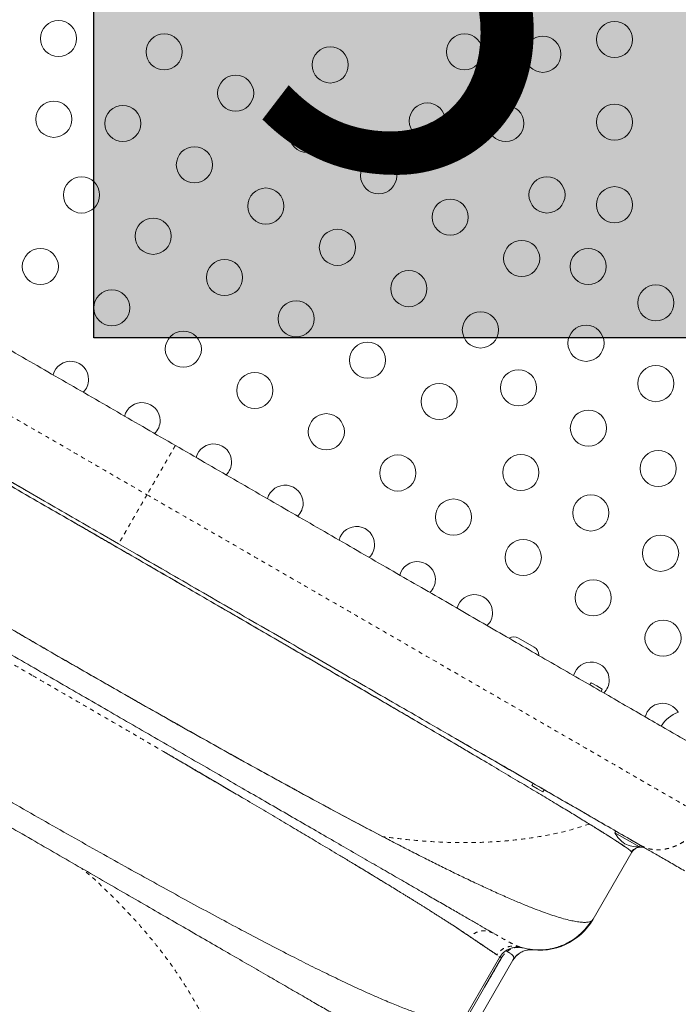
# Model space of a CAD drawing. Extents: x -80 to 418, y -9 to 591.
# Drawn here: x 218 to 234, y 179 to 203 of the extents above; entities that cross this region are included whole.
import ezdxf

# ---------------------------------------------------------------- set-up
doc = ezdxf.new("R2010")
doc.units = 0
doc.header["$LTSCALE"] = 0.125
doc.header["$MEASUREMENT"] = 0
doc.linetypes.add('PHANTOM', pattern=[0.5, 0.25, -0.05, 0.05, -0.05, 0.05, -0.05])
doc.layers.add('CONTOUR', color=7, linetype='CONTINUOUS')
doc.layers.add('HAUTEUR-PLATE-FORME', color=7, linetype='CONTINUOUS')
doc.styles.add('DIM', font='romans.shx')

msp = doc.modelspace()

# ---------------------------------------------------------------- hatches: boundary and pattern name
at = {"layer": 'HAUTEUR-PLATE-FORME', "true_color": 0xfcfcfc}
msp.add_hatch(color=7, dxfattribs=at).paths.add_polyline_path([(220.04697, 210.44595), (238.28228, 210.44595), (238.28228, 195.16476), (220.04697, 195.16476)])

# ---------------------------------------------------------------- linework, layer by layer
at = {"layer": 'CONTOUR', "linetype": 'Continuous', "lineweight": 15}
for p, q in [((218.40884, 191.46648), (218.85458, 191.20913)), ((220.19883, 190.43303), (220.64798, 190.17371)), ((220.21076, 190.42614), (220.64798, 190.17371)), ((220.64798, 190.17371), (221.0852, 189.92129)), ((220.64798, 190.17371), (221.09713, 189.9144)), ((230.71506, 187.67291), (230.33618, 187.89166)), ((232.09471, 186.81254), (232.06346, 186.75841)), ((232.09471, 186.81254), (232.23003, 186.73441)), ((232.23003, 186.73441), (232.36534, 186.65629)), ((232.33409, 186.60216), (232.36534, 186.65629)), ((233.79551, 185.75841), (234.93217, 185.10216)), ((228.80985, 185.46146), (229.19842, 185.23711)), ((230.32236, 184.58821), (230.68407, 184.37937)), ((230.68846, 184.37684), (230.65721, 184.32271)), ((230.65721, 184.32271), (230.79253, 184.24459)), ((230.79253, 184.24459), (230.92784, 184.16646)), ((230.92784, 184.16646), (230.95909, 184.22059)), ((231.72104, 183.78068), (232.05176, 183.58974)), ((232.6911, 183.22061), (232.66766, 183.18002)), ((232.66766, 183.18002), (233.26314, 182.83622)), ((232.6911, 183.22061), (232.98924, 183.04849)), ((232.83439, 183.1425), (232.8324, 183.13904)), ((232.98924, 183.04849), (233.28556, 182.8774)), ((233.26314, 182.83622), (233.28658, 182.87681)), ((233.2857, 182.87732), (233.28658, 182.87681)), ((233.07935, 182.70548), (232.14285, 181.08341)), ((233.26571, 182.82918), (233.32581, 182.82746)), ((230.28459, 180.2017), (230.35462, 180.2572)), ((230.39313, 180.40266), (230.29492, 180.42874)), ((230.37029, 180.41011), (230.39603, 180.4018)), ((230.20043, 180.09404), (226.61342, 173.88117)), ((229.87556, 180.15636), (229.02957, 178.69105)), ((229.51287, 179.43864), (229.93234, 180.16518)), ((229.82445, 180.21533), (229.80835, 180.22609)), ((230.23538, 180.14837), (230.19948, 180.09455)), ((230.2609, 180.17414), (230.20068, 180.09448)), ((230.21301, 180.12303), (230.30641, 180.22362)), ((225.91412, 173.20542), (229.51287, 179.43864))]:
    msp.add_line(p, q, dxfattribs=at)
at = {"layer": 'CONTOUR', "linetype": 'Continuous', "lineweight": 15, "flags": 128}
msp.add_lwpolyline([(233.07935, 182.70548), (233.07935, 182.70548)], dxfattribs=at)
at = {"layer": 'CONTOUR', "linetype": 'Continuous', "lineweight": 15}
for centre in [(219.19274, 202.40823), (232.66336, 202.38531), (221.75175, 202.08549), (229.0257, 202.08628), (230.92481, 202.02803), (225.7757, 201.76977), (223.4838, 201.08549), (219.07744, 200.45407), (220.75175, 200.35344), (228.12659, 200.41248), (230.0257, 200.35423), (232.66336, 200.38531), (225.21585, 200.08549), (222.4838, 199.35344), (226.9479, 199.08549), (219.75175, 198.62139), (231.0257, 198.62217), (224.21585, 198.35344), (232.66336, 198.38531), (228.67995, 198.08549), (221.4838, 197.62139), (225.9479, 197.35344), (230.412, 197.08549), (218.75175, 196.88934), (232.0257, 196.89012), (223.21585, 196.62139), (227.67995, 196.35344), (233.66336, 196.00778), (220.4838, 195.88934), (224.9479, 195.62139), (229.412, 195.35344), (222.21585, 194.88934), (231.971, 195.0307), (226.67995, 194.62139), (223.9479, 193.88934), (230.3363, 193.95377), (233.66336, 194.05362), (228.412, 193.62139), (232.02865, 192.97669), (225.67995, 192.88934), (233.721, 191.99961), (227.412, 191.88934), (230.39395, 191.89976), (228.75924, 190.82283), (232.0863, 190.92268), (230.45159, 189.84575), (233.77865, 189.9456), (232.14395, 188.86867), (233.8363, 187.89159)]:
    msp.add_circle(centre, 0.4375, dxfattribs=at)
for centre, radius, start, end in [((219.4838, 194.15729), 0.4375, 0, 165.778094), ((219.4838, 194.15729), 0.4375, 314.146607, 0), ((221.21585, 193.15729), 0.4375, 0, 166.520434), ((221.21585, 193.15729), 0.4375, 314.146607, 0), ((222.9479, 192.15729), 0.4375, 0, 165.778094), ((222.9479, 192.15729), 0.4375, 313.375513, 0), ((224.67995, 191.15729), 0.4375, 0, 165.778094), ((224.67995, 191.15729), 0.4375, 314.146607, 0), ((226.412, 190.15729), 0.4375, 0, 165.778094), ((226.412, 190.15729), 0.4375, 314.146607, 0), ((227.88424, 189.30729), 0.4375, 0, 165.778094), ((227.88424, 189.30729), 0.4375, 314.146607, 0), ((229.26988, 188.50729), 0.4375, 0, 165.778093), ((229.26988, 188.50729), 0.4375, 314.146607, 0), ((230.2268, 187.70222), 0.21875, 60, 121.949512), ((230.60569, 187.48347), 0.21875, 357.813886, 60), ((232.09529, 186.87604), 0.4375, 0, 165.778093), ((232.09529, 186.87604), 0.4375, 314.146608, 0), ((233.82734, 185.87604), 0.4375, 30, 165.778093), ((234.4576, 185.37389), 0.76565, 109.034755, 149.853154), ((233.28908, 183.50227), 0.7, 207.410494, 237.278939), ((233.23152, 183.5355), 0.7, 242.721061, 272.589506), ((230.84381, 181.83341), 1.5, 259.604883, 330), ((230.63253, 179.8446), 0.5, 83.935815, 138.405226), ((229.91145, 180.12138), 0.05011, 60.234224, 135.73583)]:
    msp.add_arc(centre, radius, start, end, dxfattribs=at)
for points, knots in [([(209.38539, 199.8516), (209.53906, 199.76288), (209.84662, 199.58531), (210.33812, 199.30154), (210.85241, 199.00462), (211.39053, 198.69393), (211.95155, 198.37003), (212.53406, 198.03371), (213.13866, 197.68465), (213.76187, 197.32484), (214.40183, 196.95536), (215.05625, 196.57753), (215.72423, 196.19187), (216.40483, 195.79892), (217.09532, 195.40027), (217.79341, 194.99722), (218.49505, 194.59213), (219.20055, 194.18481), (219.90746, 193.77668), (220.61454, 193.36845), (221.31964, 192.96136), (221.78865, 192.69057), (222.02298, 192.55528)], [0, 0, 0, 0, 0.0488992, 0.09787562, 0.1474099, 0.19726066, 0.24701836, 0.29737607, 0.34783442, 0.39857946, 0.44933932, 0.5, 0.55065885, 0.60141932, 0.65216436, 0.70262211, 0.75298164, 0.80273754, 0.8525889, 0.90212378, 0.95109992, 1, 1, 1, 1]), ([(229.2331, 185.07573), (229.13763, 185.13198), (228.89491, 185.27498), (228.48359, 185.51683), (228.00563, 185.79741), (227.50896, 186.08839), (226.99544, 186.38854), (226.46582, 186.69746), (225.92459, 187.01255), (225.37095, 187.3343), (224.80278, 187.66434), (224.1841, 188.02335), (223.51446, 188.41162), (222.79459, 188.8287), (222.06754, 189.24958), (221.33606, 189.67255), (220.60288, 190.09611), (219.86949, 190.51928), (219.13746, 190.94122), (218.40946, 191.36037), (217.68832, 191.77521), (217.01728, 192.16096), (216.39703, 192.51724), (215.82711, 192.84433), (215.2715, 193.16301), (214.72789, 193.47426), (214.19557, 193.7785), (213.72146, 194.04889), (213.30328, 194.28692), (212.93832, 194.49434), (212.57973, 194.69783), (212.23556, 194.89289), (211.90476, 195.08006), (211.58663, 195.25997), (211.27429, 195.43619), (210.94491, 195.62159), (210.60123, 195.81426), (210.2475, 196.01164), (209.91395, 196.1967), (209.60538, 196.36669), (209.32201, 196.5218), (209.15459, 196.61245), (209.07059, 196.65794)], [0, 0, 0, 0, 0.016617911, 0.042248963, 0.067500042, 0.092360851, 0.117980724, 0.143233056, 0.168100788, 0.193301938, 0.21841492, 0.243598629, 0.274002598, 0.304257379, 0.334517566, 0.364809138, 0.394927841, 0.425044315, 0.455335057, 0.48559387, 0.515847317, 0.546251917, 0.571432277, 0.596547986, 0.621755149, 0.646633006, 0.671884787, 0.697495356, 0.716117504, 0.734951773, 0.753994289, 0.77324206, 0.791524397, 0.810207754, 0.829269562, 0.848705592, 0.873080909, 0.898265573, 0.92424247, 0.94940086, 0.974611855, 1, 1, 1, 1]), ([(209.14052, 196.62), (209.14326, 196.61853), (209.24044, 196.56616), (209.46548, 196.44308), (209.81922, 196.24852), (210.21291, 196.03014), (210.64018, 195.79174), (211.10144, 195.53306), (211.58753, 195.2593), (212.09549, 194.97221), (212.62248, 194.67347), (213.17488, 194.35952), (213.75106, 194.03131), (214.3494, 193.68982), (214.96809, 193.33612), (215.60505, 192.9714), (216.26864, 192.59093), (216.95761, 192.1954), (217.67039, 191.78572), (218.39374, 191.36952), (219.12501, 190.94833), (219.86153, 190.52369), (220.58944, 190.10364), (221.30597, 189.68977), (222.0088, 189.28344), (222.70676, 188.87956), (223.39747, 188.47949), (224.07866, 188.08452), (224.74813, 187.69594), (225.40367, 187.31497), (226.05321, 186.937), (226.69367, 186.56376), (227.32185, 186.19703), (227.92576, 185.84378), (228.50323, 185.50523), (229.05245, 185.1824), (229.56393, 184.88085), (230.03766, 184.60059), (230.47398, 184.34143), (230.87925, 184.09961), (231.25237, 183.87574), (231.5925, 183.67031), (231.89903, 183.48371), (232.17134, 183.31631), (232.41251, 183.16618), (232.62029, 183.03465), (232.79206, 182.92326), (232.92567, 182.83353), (233.01614, 182.7684), (233.0628, 182.73202), (233.06718, 182.72434), (233.0678, 182.72327)], [0, 0, 0, 0, 0.00062901, 0.02231318, 0.04399907, 0.06568602, 0.08737311, 0.10906083, 0.13074918, 0.15145243, 0.17215721, 0.1928632, 0.21356956, 0.23427666, 0.25498515, 0.27569436, 0.29640352, 0.31809845, 0.33979447, 0.3614918, 0.38318955, 0.40488706, 0.42658466, 0.4472967, 0.46800864, 0.48871984, 0.50943027, 0.53014075, 0.55085124, 0.57156103, 0.59226947, 0.61396302, 0.63565643, 0.657349, 0.67903973, 0.70072961, 0.72241929, 0.74312244, 0.76382468, 0.78452641, 0.80522702, 0.82592725, 0.84662821, 0.86732954, 0.88803009, 0.90971626, 0.93140409, 0.95309372, 0.9747844, 0.99647501, 1, 1, 1, 1]), ([(207.01532, 195.5206), (207.01472, 195.51817), (207.00829, 195.49183), (207.03489, 195.42153), (207.0974, 195.30857), (207.20408, 195.17288), (207.3489, 195.01758), (207.53266, 194.84227), (207.75409, 194.64818), (208.01649, 194.43292), (208.32107, 194.19657), (208.66857, 193.93918), (209.05248, 193.66523), (209.47113, 193.37552), (209.92282, 193.07086), (210.39861, 192.75685), (210.89516, 192.43506), (211.4092, 192.10703), (211.94681, 191.76857), (212.50628, 191.42052), (213.08596, 191.06371), (213.684, 190.69901), (214.29862, 190.32728), (214.93799, 189.94344), (215.60094, 189.54821), (216.28604, 189.14245), (216.98093, 188.73341), (217.68342, 188.32224), (218.39128, 187.91023), (219.09153, 187.50486), (219.78191, 187.10732), (220.46045, 186.71858), (221.13602, 186.33358), (221.80676, 185.95344), (222.47085, 185.5793), (223.12643, 185.21229), (223.77166, 184.85356), (224.41477, 184.49868), (225.05327, 184.14941), (225.68453, 183.80751), (226.29619, 183.48011), (226.8814, 183.1706), (227.24972, 182.97963), (227.43036, 182.88598)], [0, 0, 0, 0, 0.00250818, 0.02711234, 0.05170522, 0.07629343, 0.10088215, 0.12547446, 0.15006719, 0.17465406, 0.20039728, 0.22612335, 0.25183356, 0.27752768, 0.30320663, 0.32887122, 0.35335718, 0.37783175, 0.40229451, 0.42674448, 0.45118143, 0.47560745, 0.50002473, 0.52443512, 0.55000106, 0.57556054, 0.60111399, 0.62666282, 0.65220893, 0.67775352, 0.70213676, 0.72652082, 0.7509077, 0.7752988, 0.79969479, 0.82409625, 0.84850419, 0.87292007, 0.89850794, 0.92410681, 0.94971764, 0.97534072, 1, 1, 1, 1]), ([(229.7267, 180.74632), (229.67181, 180.77801), (229.56233, 180.84122), (229.35826, 180.95904), (229.12571, 181.0933), (228.86184, 181.24565), (228.5674, 181.41565), (228.24273, 181.60309), (227.89003, 181.80673), (227.51068, 182.02574), (227.10632, 182.2592), (226.67695, 182.5071), (226.22258, 182.76943), (225.74386, 183.04582), (225.24397, 183.33443), (224.72554, 183.63375), (224.19097, 183.94238), (223.6403, 184.26031), (223.07352, 184.58754), (222.49158, 184.92352), (221.89813, 185.26615), (221.29654, 185.61348), (220.68947, 185.96397), (220.07693, 186.31762), (219.45895, 186.67441), (218.83716, 187.0334), (218.21526, 187.39246), (217.59693, 187.74945), (216.98426, 188.10318), (216.37728, 188.45362), (215.77599, 188.80077), (215.18261, 189.14336), (214.60047, 189.47945), (214.03325, 189.80694), (213.48234, 190.12501), (212.94776, 190.43365), (212.42951, 190.73286), (211.92984, 191.02134), (211.45126, 191.29765), (210.99682, 191.56002), (210.56731, 191.80801), (210.16272, 192.0416), (209.78307, 192.26079), (209.4302, 192.46451), (209.10552, 192.65197), (208.81124, 192.82187), (208.54736, 192.97422), (208.31465, 193.10857), (208.11027, 193.22657), (208.0005, 193.28995), (207.94545, 193.32174)], [0, 0, 0, 0, 0.02075161, 0.04139092, 0.06197926, 0.08257843, 0.10325012, 0.12405537, 0.14495858, 0.16573905, 0.18645938, 0.20718269, 0.22797212, 0.24889017, 0.26991547, 0.2908065, 0.31162652, 0.33243941, 0.35330914, 0.37429915, 0.39537298, 0.41631209, 0.43718008, 0.4580412, 0.47895977, 0.49999957, 0.52105854, 0.54198854, 0.56285321, 0.58371681, 0.60464356, 0.62569716, 0.64670932, 0.66759259, 0.68841029, 0.70922632, 0.73010464, 0.75110859, 0.77202286, 0.79281077, 0.81353471, 0.83425762, 0.85504249, 0.87595172, 0.89672123, 0.91737079, 0.93796169, 0.95855576, 0.97921479, 1, 1, 1, 1]), ([(222.02298, 192.55528), (222.25963, 192.41865), (222.73254, 192.14562), (223.44046, 191.7369), (224.14591, 191.32961), (224.84888, 190.92375), (225.55306, 190.51719), (226.25593, 190.11139), (226.95479, 189.7079), (227.64355, 189.31025), (228.3222, 188.91843), (228.98957, 188.53312), (229.64359, 188.15552), (230.28201, 187.78693), (230.90382, 187.42793), (231.50903, 187.07851), (232.09241, 186.7417), (232.6526, 186.41827), (233.1882, 186.10904), (233.70176, 185.81254), (234.19537, 185.52755), (234.5054, 185.34855), (234.66056, 185.25897)], [0, 0, 0, 0, 0.04938355, 0.09868546, 0.1479976, 0.1974118, 0.24701929, 0.29769614, 0.34823462, 0.3987327, 0.44928857, 0.5000001, 0.55069661, 0.601245, 0.6517431, 0.702289, 0.75298053, 0.80256576, 0.85196877, 0.90128092, 0.95059405, 1, 1, 1, 1]), ([(211.30745, 192.17268), (211.49159, 192.05631), (211.85894, 191.82414), (212.43982, 191.4628), (213.04052, 191.09259), (213.66121, 190.71356), (214.29902, 190.32727), (214.95358, 189.9342), (215.62286, 189.53517), (216.3048, 189.13139), (216.99538, 188.72505), (217.69311, 188.31687), (218.39683, 187.90737), (219.10303, 187.49855), (219.81019, 187.09132), (220.51676, 186.68658), (221.21897, 186.28651), (221.91574, 185.89187), (222.60573, 185.50357), (223.28603, 185.12336), (223.9541, 184.7528), (224.60811, 184.39327), (225.24665, 184.04526), (225.86757, 183.71016), (226.47104, 183.38769), (226.85593, 183.18555), (227.04891, 183.0842)], [0, 0, 0, 0, 0.0419169, 0.0836209, 0.12516544, 0.16703984, 0.20862718, 0.24997587, 0.29188594, 0.33358604, 0.37505616, 0.41676918, 0.45840436, 0.49999264, 0.54158703, 0.58322674, 0.62494222, 0.66637639, 0.70803512, 0.74989827, 0.791351, 0.83294441, 0.8748168, 0.9163508, 0.95805832, 1, 1, 1, 1]), ([(217.08228, 192.23237), (217.30225, 192.10537), (217.74219, 191.85137), (218.18662, 191.59478), (218.40884, 191.46648)], [0, 0, 0, 0, 0.5, 1, 1, 1, 1]), ([(217.08825, 192.22893), (217.24113, 192.14066), (217.65064, 191.90423), (218.09015, 191.65048), (218.37708, 191.48482), (218.40287, 191.46993)], [0, 0, 0, 0, 0.35155337, 0.9417164, 1, 1, 1, 1]), ([(228.96555, 178.63624), (228.93604, 178.62587), (228.87717, 178.60518), (228.74434, 178.60219), (228.58061, 178.61989), (228.38349, 178.66026), (228.15541, 178.72226), (227.89784, 178.80549), (227.61318, 178.90888), (227.29838, 179.03333), (226.95267, 179.17937), (226.57558, 179.34721), (226.17351, 179.53379), (225.74903, 179.73752), (225.30467, 179.95677), (224.82798, 180.19748), (224.31726, 180.46059), (223.77062, 180.74725), (223.20489, 181.04837), (222.62332, 181.36192), (222.02907, 181.68587), (221.42314, 182.0194), (220.78493, 182.37373), (220.11354, 182.74952), (219.41116, 183.14569), (218.70223, 183.5484), (217.98958, 183.95596), (217.29718, 184.35451), (216.62842, 184.74178), (215.98629, 185.1158), (215.35067, 185.48824), (214.72145, 185.85921), (214.09881, 186.22876), (213.48505, 186.59564), (212.86397, 186.96983), (212.24078, 187.34874), (211.61907, 187.7309), (211.01877, 188.10456), (210.44168, 188.46909), (209.91563, 188.80718), (209.44064, 189.1184), (209.01437, 189.40363), (208.61467, 189.67781), (208.24259, 189.94078), (207.89961, 190.19196), (207.58985, 190.42917), (207.31269, 190.65231), (207.15983, 190.78685), (207.08348, 190.85405)], [0, 0, 0, 0, 0.020083803, 0.04007331, 0.059972667, 0.079871713, 0.099792284, 0.119662119, 0.139422111, 0.159040313, 0.179518039, 0.200010696, 0.220519602, 0.240989271, 0.261322603, 0.281533803, 0.303535408, 0.325583789, 0.347671023, 0.369677403, 0.391557362, 0.413344883, 0.435151702, 0.459229297, 0.483369294, 0.507440204, 0.531501306, 0.555598188, 0.577473819, 0.599254137, 0.62095187, 0.642668529, 0.664496837, 0.686441884, 0.708378698, 0.732429372, 0.756434018, 0.780537278, 0.804818127, 0.829203915, 0.850367343, 0.871491063, 0.892653285, 0.913962444, 0.935428582, 0.956987518, 0.9785161, 1, 1, 1, 1]), ([(221.09713, 189.9144), (221.36468, 189.75993), (221.90092, 189.45033), (222.7035, 188.98696), (223.50389, 188.52485), (224.29929, 188.06563), (225.08689, 187.61091), (225.86379, 187.16236), (226.62732, 186.72154), (227.3744, 186.29022), (228.10442, 185.86873), (228.57504, 185.59702), (228.80985, 185.46146)], [0, 0, 0, 0, 0.09934421, 0.19911065, 0.29920656, 0.39953539, 0.5, 0.60046468, 0.7007935, 0.80088946, 0.90065579, 1, 1, 1, 1]), ([(207.08298, 189.63336), (207.10038, 189.62332), (207.13518, 189.60322), (207.23989, 189.54277), (207.38187, 189.4608), (207.56343, 189.35598), (207.78286, 189.22928), (208.03998, 189.08084), (208.33284, 188.91176), (208.66035, 188.72267), (209.01983, 188.51512), (209.40914, 188.29035), (209.82671, 188.04927), (210.2724, 187.79195), (210.74375, 187.51982), (211.23884, 187.23398), (211.75459, 186.93621), (212.28894, 186.6277), (212.84013, 186.30947), (213.40732, 185.982), (213.98784, 185.64684), (214.5793, 185.30536), (215.17901, 184.95912), (215.78505, 184.60922), (216.3956, 184.25672), (217.00987, 183.90207), (217.6252, 183.54681), (218.23893, 183.19247), (218.84792, 182.84087), (219.45002, 182.49325), (220.04299, 182.1509), (220.62414, 181.81537), (221.19162, 181.48773), (221.74342, 181.16915), (222.27885, 180.86002), (222.79564, 180.56166), (223.29108, 180.27561), (223.76293, 180.00319), (224.2097, 179.74525), (224.62946, 179.5029), (225.02038, 179.2772), (225.38068, 179.06918), (225.70791, 178.88025), (226.00116, 178.71094), (226.25932, 178.56189), (226.48052, 178.43419), (226.6632, 178.32872), (226.80569, 178.24645), (226.91031, 178.18605), (226.94511, 178.16596), (226.96252, 178.1559)], [0, 0, 0, 0, 0.02083061, 0.04166966, 0.06261215, 0.08329774, 0.1040169, 0.12485987, 0.14568217, 0.16651918, 0.18745678, 0.20816403, 0.22889162, 0.24972085, 0.27056864, 0.29139507, 0.31227883, 0.33303512, 0.35379267, 0.37462781, 0.39547693, 0.41628121, 0.43711588, 0.45790779, 0.47868748, 0.49952948, 0.52047345, 0.54135657, 0.56225468, 0.5831664, 0.60401311, 0.62487033, 0.645686, 0.6664544, 0.68725197, 0.70816717, 0.72898248, 0.74977663, 0.77066048, 0.79147692, 0.81230777, 0.83321457, 0.85399581, 0.87473747, 0.89570207, 0.91656165, 0.93740721, 0.95830659, 0.97913902, 1, 1, 1, 1]), ([(228.82178, 185.45457), (228.9137, 185.4015), (229.23901, 185.21368), (229.77672, 184.90323), (230.4323, 184.52473), (231.06086, 184.16184), (231.66233, 183.81458), (232.23438, 183.4843), (232.77843, 183.1702), (233.11704, 182.9747), (233.28556, 182.8774)], [0, 0, 0, 0, 0.05410224, 0.19147523, 0.3283509, 0.46456091, 0.59996624, 0.73443944, 0.86783652, 1, 1, 1, 1]), ([(221.77544, 185.12245), (221.86032, 185.07295), (222.04521, 184.96513), (222.34477, 184.79024), (222.67172, 184.5991), (223.00813, 184.40213), (223.3348, 184.21055), (223.70287, 183.99431), (224.10714, 183.75628), (224.54096, 183.5001), (224.95005, 183.25781), (225.20816, 183.10431), (225.33404, 183.02944)], [0, 0, 0, 0, 0.066421149, 0.144679119, 0.236825331, 0.327563576, 0.41689445, 0.504817679, 0.634055145, 0.760121238, 0.883014019, 1, 1, 1, 1]), ([(223.34271, 184.20584), (223.29026, 184.23661), (223.06816, 184.36687), (222.6642, 184.6035), (222.19338, 184.87894), (221.8943, 185.05345), (221.77554, 185.12274)], [0, 0, 0, 0, 0.10420202, 0.44125838, 0.77812777, 1, 1, 1, 1]), ([(230.68407, 184.37937), (230.861, 184.27722), (231.21486, 184.07292), (231.55232, 183.87809), (231.72104, 183.78068)], [0, 0, 0, 0, 0.5, 1, 1, 1, 1]), ([(232.05176, 183.58974), (232.21266, 183.49684), (232.53448, 183.31104), (232.83765, 183.136), (232.98924, 183.04849)], [0, 0, 0, 0, 0.49999968, 1, 1, 1, 1]), ([(232.91452, 182.84029), (232.90987, 182.84354), (232.88671, 182.85967), (232.83567, 182.89404), (232.76239, 182.94261), (232.6807, 182.99577), (232.59647, 183.04986), (232.50105, 183.11052), (232.39746, 183.17571), (232.28325, 183.24702), (232.16938, 183.31762), (232.09033, 183.36636), (232.05234, 183.38978)], [0, 0, 0, 0, 0.02939461, 0.14632988, 0.26647979, 0.37194626, 0.48194557, 0.57916057, 0.69544662, 0.80443407, 0.90600764, 1, 1, 1, 1]), ([(225.33404, 183.02944), (225.40337, 182.98815), (225.54575, 182.90335), (225.75973, 182.77558), (225.98022, 182.64364), (226.20604, 182.50816), (226.44217, 182.36609), (226.67684, 182.22441), (226.89824, 182.09021), (227.09266, 181.97191), (227.26204, 181.86846), (227.40932, 181.77818), (227.52278, 181.70837), (227.61205, 181.6533), (227.68383, 181.60894), (227.75635, 181.56402), (227.82774, 181.51969), (227.89796, 181.476), (227.9671, 181.43287), (228.01221, 181.40465), (228.03476, 181.39054)], [0, 0, 0, 0, 0.06547655, 0.13447251, 0.20698889, 0.28302659, 0.36261902, 0.45173819, 0.53352859, 0.60657323, 0.67257992, 0.73154907, 0.78348123, 0.81235754, 0.84363365, 0.87490882, 0.90618305, 0.93745631, 0.96872863, 1, 1, 1, 1]), ([(227.04891, 183.0842), (227.16832, 183.02195), (227.4093, 182.89633), (227.76137, 182.71546), (228.10293, 182.54241), (228.4329, 182.37777), (228.7518, 182.22125), (229.07791, 182.06407), (229.41026, 181.9072), (229.74429, 181.75373), (230.06292, 181.61187), (230.35916, 181.48496), (230.61875, 181.37877), (230.8417, 181.29242), (231.03556, 181.22185), (231.21563, 181.16103), (231.39148, 181.10722), (231.55138, 181.06489), (231.67527, 181.03811), (231.76362, 181.02327), (231.82741, 181.01513), (231.8843, 181.01042), (231.93535, 181.00897), (231.98237, 181.01076), (232.03265, 181.01689), (232.08053, 181.0304), (232.1204, 181.05276), (232.13554, 181.07343), (232.14285, 181.08341)], [0, 0, 0, 0, 0.04085749, 0.08245117, 0.12476053, 0.16541895, 0.2069499, 0.24933469, 0.29777493, 0.34796945, 0.39863753, 0.44876734, 0.49765375, 0.53935391, 0.57856316, 0.61886404, 0.66106875, 0.70840479, 0.75026153, 0.77614287, 0.79944919, 0.82178887, 0.84563974, 0.86806692, 0.89213716, 0.93049626, 0.96643499, 1, 1, 1, 1]), ([(233.28556, 182.8774), (233.31918, 182.85799), (233.3868, 182.81895), (233.50385, 182.75138), (233.63046, 182.67828), (233.76646, 182.59976), (233.90959, 182.51712), (234.05775, 182.43158), (234.20838, 182.34461), (234.30922, 182.28639), (234.35935, 182.25745)], [0, 0, 0, 0, 0.12314166, 0.24770679, 0.37451769, 0.5000001, 0.62551623, 0.7522934, 0.87687488, 1, 1, 1, 1]), ([(233.07935, 182.70548), (233.07926, 182.7075), (233.07907, 182.71165), (233.07351, 182.71902), (233.06676, 182.72512), (233.06636, 182.72548)], [0, 0, 0, 0, 0.47187276, 0.96876862, 1, 1, 1, 1]), ([(233.06998, 182.72227), (233.08559, 182.73891), (233.11699, 182.77237), (233.18451, 182.81186), (233.26284, 182.83435), (233.31425, 182.83004), (233.33997, 182.82789)], [0, 0, 0, 0, 0.24687728, 0.49653503, 0.74801949, 1, 1, 1, 1]), ([(233.07935, 182.70548), (233.09263, 182.72471), (233.12021, 182.76465), (233.18248, 182.80782), (233.25975, 182.83317), (233.34566, 182.83323), (233.39829, 182.80924), (233.42359, 182.79771)], [0, 0, 0, 0, 0.17681318, 0.36714934, 0.56355081, 0.79027529, 1, 1, 1, 1]), ([(227.06107, 181.99105), (226.93472, 182.06783), (226.70034, 182.21025), (226.44245, 182.36571), (226.32357, 182.43737)], [0, 0, 0, 0, 0.53906666, 1, 1, 1, 1]), ([(228.03476, 181.39054), (228.04365, 181.38497), (228.06487, 181.37168), (228.10228, 181.34822), (228.15096, 181.31765), (228.21118, 181.27975), (228.28232, 181.23485), (228.36957, 181.17959), (228.46145, 181.12112), (228.55222, 181.06304), (228.63198, 181.01175), (228.73414, 180.9457), (228.85099, 180.86952), (228.97433, 180.7881), (229.07624, 180.72005), (229.13489, 180.68028), (229.162, 180.6619)], [0, 0, 0, 0, 0.01934719, 0.04617174, 0.08222631, 0.12751024, 0.18202285, 0.24576349, 0.33273215, 0.40478687, 0.47329834, 0.53886742, 0.67694182, 0.79982143, 0.90750712, 1, 1, 1, 1]), ([(230.32954, 180.4252), (230.3475, 180.41909), (230.38091, 180.40772), (230.44139, 180.39084), (230.50609, 180.37565), (230.57957, 180.3618), (230.65971, 180.3503), (230.74721, 180.3427), (230.84984, 180.34024), (230.97069, 180.34625), (231.11692, 180.36632), (231.2683, 180.40415), (231.41909, 180.4597), (231.56069, 180.52862), (231.70593, 180.62015), (231.8484, 180.73617), (231.98341, 180.87527), (232.05818, 180.98382), (232.09621, 181.03903)], [0, 0, 0, 0, 0.06146012, 0.1143163, 0.15688727, 0.19219264, 0.22645875, 0.26680108, 0.31389657, 0.36781021, 0.43363368, 0.5171791, 0.58245864, 0.65492836, 0.73393941, 0.81858992, 0.9077297, 1, 1, 1, 1]), ([(229.16215, 180.66173), (229.10434, 180.70085), (229.00449, 180.76841), (228.88734, 180.84537), (228.83803, 180.87777)], [0, 0, 0, 0, 0.57902895, 1, 1, 1, 1]), ([(229.80854, 180.22635), (229.80076, 180.23142), (229.78495, 180.24172), (229.75677, 180.26027), (229.72518, 180.28118), (229.69043, 180.30431), (229.65267, 180.32956), (229.61093, 180.35756), (229.56402, 180.38911), (229.511, 180.42489), (229.45067, 180.46569), (229.38709, 180.50877), (229.31939, 180.55475), (229.24677, 180.60413), (229.19142, 180.64183), (229.16217, 180.66176)], [0, 0, 0, 0, 0.06859753, 0.13939523, 0.21241915, 0.28341942, 0.3527932, 0.42497521, 0.50000332, 0.57803717, 0.66141597, 0.75022909, 0.82359835, 0.90679768, 1, 1, 1, 1]), ([(229.16218, 180.66176), (229.21997, 180.62234), (229.33535, 180.54362), (229.48123, 180.44462), (229.61349, 180.35537), (229.72794, 180.27881), (229.78219, 180.24335), (229.80937, 180.22558)], [0, 0, 0, 0, 0.18708407, 0.37354964, 0.55977884, 0.77947419, 1, 1, 1, 1]), ([(229.87724, 180.16202), (229.89149, 180.1839), (229.92051, 180.22847), (229.97773, 180.28646), (230.0446, 180.33601), (230.11986, 180.37388), (230.20019, 180.39854), (230.28209, 180.40895), (230.36248, 180.40673), (230.41339, 180.39489), (230.43836, 180.38908)], [0, 0, 0, 0, 0.12021349, 0.24478322, 0.37238624, 0.50146169, 0.63032891, 0.75732928, 0.8809638, 1, 1, 1, 1]), ([(230.14857, 180.24987), (230.16591, 180.23617), (230.19204, 180.21552), (230.2102, 180.1913), (230.22089, 180.16681), (230.22038, 180.13568), (230.20686, 180.10897), (230.20016, 180.09573)], [0, 0, 0, 0, 0.24769053, 0.37327063, 0.50076787, 0.75265539, 1, 1, 1, 1]), ([(230.20475, 180.1972), (230.20089, 180.20389), (230.19102, 180.22102), (230.16517, 180.23949), (230.14942, 180.25074)], [0, 0, 0, 0, 0.39058662, 1, 1, 1, 1]), ([(230.68622, 180.34171), (230.65135, 180.34329), (230.58019, 180.34651), (230.47429, 180.32198), (230.37118, 180.27686), (230.31461, 180.22687), (230.28574, 180.20135)], [0, 0, 0, 0, 0.23815171, 0.48584449, 0.7376135, 1, 1, 1, 1]), ([(229.57384, 179.54424), (229.58798, 179.56854), (229.63817, 179.65481), (229.725, 179.80016), (229.82771, 179.98422), (229.89864, 180.10475), (229.93447, 180.16564)], [0, 0, 0, 0, 0.1173614, 0.41665891, 0.70534114, 1, 1, 1, 1]), ([(229.87562, 180.15645), (229.87619, 180.15773), (229.87729, 180.16019), (229.8772, 180.16428), (229.87607, 180.1684), (229.87402, 180.17251), (229.87166, 180.17616), (229.86972, 180.17852), (229.86895, 180.17945)], [0, 0, 0, 0, 0.20864777, 0.40319549, 0.58353695, 0.74957366, 0.90121487, 1, 1, 1, 1]), ([(229.93234, 180.16518), (229.92636, 180.16684), (229.91436, 180.17016), (229.89829, 180.16983), (229.88476, 180.16615), (229.87979, 180.16039), (229.87732, 180.15752)], [0, 0, 0, 0, 0.2505221, 0.50210162, 0.75231581, 1, 1, 1, 1]), ([(230.21641, 180.12173), (230.21515, 180.11953), (230.20123, 180.09544), (230.20082, 180.09473), (230.20045, 180.09408)], [0, 0, 0, 0, 0.09105479, 1, 1, 1, 1])]:
    msp.add_open_spline(points, degree=3, knots=knots, dxfattribs=at)
at = {"layer": 'CONTOUR', "linetype": 'PHANTOM', "lineweight": 0}
for points, knots in [([(207.78931, 199.18538), (207.96079, 199.08638), (208.30529, 198.88748), (208.85706, 198.56892), (209.43608, 198.23462), (210.04368, 197.88382), (210.67804, 197.51757), (211.3253, 197.14388), (211.98187, 196.76481), (212.64463, 196.38216), (213.32475, 195.9895), (214.02052, 195.58779), (214.7575, 195.1623), (215.53511, 194.71335), (216.3522, 194.2416), (217.17784, 193.76491), (218.00916, 193.28495), (218.8432, 192.80342), (219.677, 192.32202), (220.50774, 191.8424), (221.06042, 191.5233), (221.33548, 191.3645)], [0, 0, 0, 0, 0.050877091, 0.102208513, 0.153939197, 0.206018407, 0.258400957, 0.311041363, 0.360858943, 0.410805338, 0.460832172, 0.510893214, 0.560944872, 0.61673914, 0.672400219, 0.727859793, 0.783049654, 0.837913474, 0.892399608, 0.94644972, 1, 1, 1, 1]), ([(222.02298, 192.55528), (222.02199, 192.55358), (222.01998, 192.55009), (222.00365, 192.52181), (221.9788, 192.47877), (221.94699, 192.42367), (221.91166, 192.36247), (221.87006, 192.29042), (221.8226, 192.20821), (221.76971, 192.11661), (221.71252, 192.01754), (221.65207, 191.91285), (221.58271, 191.79272), (221.50472, 191.65762), (221.41963, 191.51025), (221.36313, 191.41239), (221.33548, 191.3645)], [0, 0, 0, 0, 0.07680309, 0.15695647, 0.23989956, 0.30376099, 0.36866181, 0.43419443, 0.5, 0.56580557, 0.63133819, 0.69623901, 0.76010044, 0.84304353, 0.92319691, 1, 1, 1, 1]), ([(221.33548, 191.3645), (221.29803, 191.29964), (221.2211, 191.1664), (221.10615, 190.96729), (220.99399, 190.77301), (220.89012, 190.59312), (220.80125, 190.43919), (220.73137, 190.31816), (220.68231, 190.23318), (220.65329, 190.18292), (220.64972, 190.17673), (220.64798, 190.17371)], [0, 0, 0, 0, 0.10405836, 0.21378717, 0.32809507, 0.44524689, 0.56314746, 0.67810776, 0.7902068, 0.89785005, 1, 1, 1, 1]), ([(221.33548, 191.3645), (221.59681, 191.21362), (222.12179, 190.91052), (222.91093, 190.45491), (223.70309, 189.99756), (224.49584, 189.53987), (225.28668, 189.08327), (226.05799, 188.63796), (226.80788, 188.20501), (227.53471, 187.78537), (228.25112, 187.37175), (228.95496, 186.96539), (229.67073, 186.55214), (230.39444, 186.13431), (231.12133, 185.71464), (231.82304, 185.30951), (232.49705, 184.92036), (233.14169, 184.54818), (233.7549, 184.19414), (234.33805, 183.85746), (234.70101, 183.64791), (234.88165, 183.54361)], [0, 0, 0, 0, 0.05087709, 0.10220851, 0.1539392, 0.20601841, 0.25840096, 0.31104136, 0.36085894, 0.41080534, 0.46083217, 0.51089321, 0.56094487, 0.61673914, 0.67240022, 0.72785979, 0.78304965, 0.83791347, 0.89239961, 0.94644972, 1, 1, 1, 1]), ([(218.55787, 186.98833), (218.34776, 187.10954), (217.92677, 187.35241), (217.298, 187.7144), (216.6735, 188.0731), (216.05436, 188.42794), (215.64866, 188.65969), (215.44546, 188.77577)], [0, 0, 0, 0, 0.19962184, 0.39996165, 0.59969536, 0.79950005, 1, 1, 1, 1]), ([(221.77554, 185.12274), (221.58081, 185.23623), (221.19204, 185.46279), (220.59858, 185.80763), (220.00006, 186.15469), (219.3975, 186.50337), (218.91607, 186.78156), (218.63643, 186.94298), (218.55787, 186.98833)], [0, 0, 0, 0, 0.185848132, 0.371033405, 0.556834258, 0.742631344, 0.927698434, 1, 1, 1, 1]), ([(232.05234, 183.38978), (231.89554, 183.33944), (231.5794, 183.23793), (231.07159, 183.12256), (230.53721, 183.03294), (229.976, 182.97233), (229.39073, 182.94043), (228.78339, 182.93773), (228.18726, 182.96388), (227.60787, 183.01225), (227.23563, 183.06016), (227.04891, 183.0842)], [0, 0, 0, 0, 0.10870282, 0.21916775, 0.33134288, 0.44515849, 0.56053346, 0.6773812, 0.79561509, 0.89747477, 1, 1, 1, 1]), ([(234.882, 183.54341), (234.852, 183.4948), (234.79214, 183.39782), (234.68644, 183.26581), (234.57304, 183.14661), (234.45354, 183.04312), (234.33084, 182.95719), (234.2078, 182.88857), (234.08682, 182.83627), (233.95815, 182.79544), (233.8248, 182.77037), (233.69051, 182.76423), (233.55249, 182.77713), (233.41544, 182.81077), (233.32705, 182.85612), (233.28556, 182.8774)], [0, 0, 0, 0, 0.07931835, 0.15821865, 0.23605829, 0.31206564, 0.38561902, 0.45667634, 0.52509441, 0.59049266, 0.67239116, 0.74863363, 0.81940507, 0.91522988, 1, 1, 1, 1]), ([(223.26735, 174.88754), (223.30185, 175.01661), (223.3716, 175.27747), (223.42209, 175.69687), (223.43145, 176.13987), (223.3928, 176.60624), (223.31046, 177.06515), (223.19262, 177.51078), (223.047, 177.93848), (222.86655, 178.37336), (222.65227, 178.8129), (222.40491, 179.25457), (222.12558, 179.69578), (221.8165, 180.13395), (221.47979, 180.56659), (221.11726, 180.99112), (220.73245, 181.40567), (220.32603, 181.80691), (220.00134, 182.11102), (219.80464, 182.27599), (219.75678, 182.31614)], [0, 0, 0, 0, 0.06115474, 0.1236005, 0.18719854, 0.25183252, 0.31736135, 0.37252739, 0.42809987, 0.48398076, 0.54005569, 0.59621319, 0.65234882, 0.70835537, 0.76411918, 0.81952977, 0.8744965, 0.92892295, 0.98270441, 1, 1, 1, 1]), ([(229.7267, 180.74632), (229.68244, 180.76646), (229.59155, 180.80781), (229.43587, 180.80783), (229.28401, 180.76174), (229.20208, 180.6945), (229.16218, 180.66176)], [0, 0, 0, 0, 0.24351396, 0.5, 0.75648604, 1, 1, 1, 1]), ([(230.37029, 180.41011), (230.34098, 180.42141), (230.28243, 180.44396), (230.13953, 180.51558), (229.95985, 180.61249), (229.80455, 180.70164), (229.7267, 180.74632)], [0, 0, 0, 0, 0.25002716, 0.49939019, 0.74905901, 1, 1, 1, 1]), ([(230.37028, 180.41012), (230.32022, 180.42188), (230.21745, 180.44602), (230.05768, 180.41803), (229.91216, 180.34559), (229.84304, 180.2649), (229.80936, 180.22559)], [0, 0, 0, 0, 0.24358561, 0.5, 0.75641439, 1, 1, 1, 1]), ([(229.93633, 180.16488), (229.9525, 180.19048), (229.98462, 180.24133), (230.03351, 180.28419), (230.0578, 180.30548)], [0, 0, 0, 0, 0.50320442, 1, 1, 1, 1]), ([(230.0578, 180.30548), (230.05432, 180.30818), (230.04727, 180.31367), (230.03763, 180.31818), (230.02926, 180.31977), (230.02537, 180.31798), (230.02346, 180.3171)], [0, 0, 0, 0, 0.24637266, 0.49995847, 0.75356605, 1, 1, 1, 1]), ([(230.05781, 180.30547), (230.08602, 180.32565), (230.14249, 180.36606), (230.23727, 180.39725), (230.323, 180.40858), (230.37629, 180.39903), (230.39629, 180.39544)], [0, 0, 0, 0, 0.27712069, 0.55468602, 0.83292409, 1, 1, 1, 1]), ([(230.05781, 180.30547), (230.07525, 180.29562), (230.1098, 180.27609), (230.13629, 180.25914), (230.14942, 180.25074)], [0, 0, 0, 0, 0.5044617, 1, 1, 1, 1])]:
    msp.add_open_spline(points, degree=3, knots=knots, dxfattribs=at)
at = {"layer": 'CONTOUR', "linetype": 'Continuous', "lineweight": 15}
for points in [[(218.85458, 191.20913), (219.07819, 191.08003), (219.52541, 190.82183), (219.97435, 190.56263), (220.19883, 190.43303)], [(229.19842, 185.23711), (229.38929, 185.12692), (229.77103, 184.90652), (230.13858, 184.69431), (230.32236, 184.58821)]]:
    msp.add_open_spline(points, degree=3, dxfattribs=at)
at = {"layer": 'HAUTEUR-PLATE-FORME', "color": 0}
msp.add_lwpolyline([(220.04697, 210.44595), (238.28228, 210.44595), (238.28228, 195.16476), (220.04697, 195.16476)], close=True, dxfattribs=at)

# ---------------------------------------------------------------- texts
at = {"layer": 'HAUTEUR-PLATE-FORME', "color": 7, "insert": (229.52057, 203.04302), "char_height": 10.14, "width": 19.027177, "attachment_point": 5, "style": 'DIM'}
msp.add_mtext("{5'}", dxfattribs=at)

doc.saveas('drawing.dxf')
